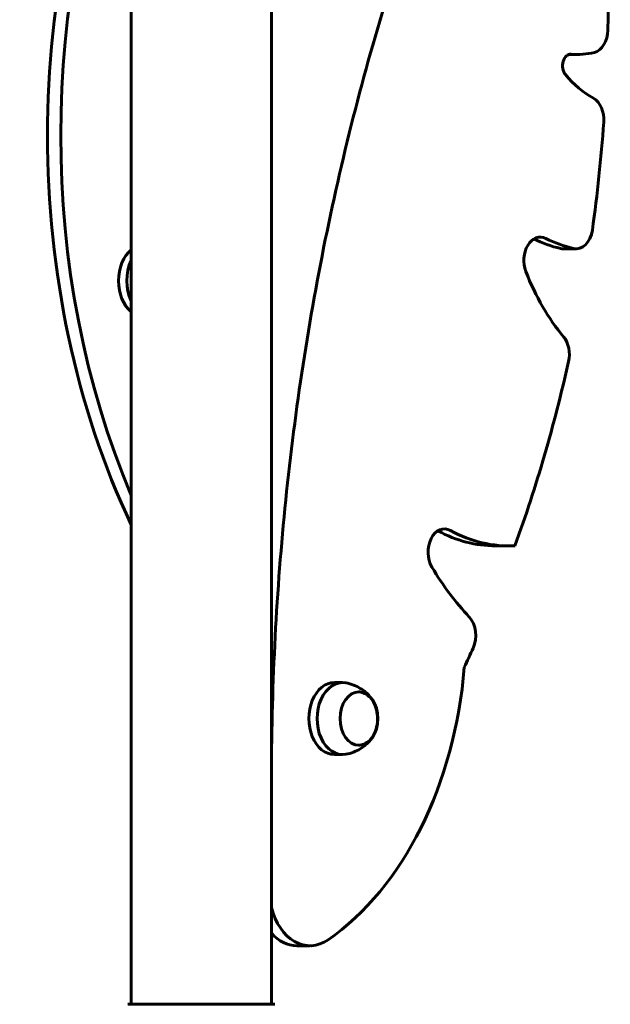
# Model space of a CAD drawing. Units: millimetres. Extents: x 3205 to 17337, y -466 to 18699.
# Drawn here: x 10491 to 10745, y 17356 to 17780 of the extents above; entities that cross this region are included whole.
import ezdxf

# ---------------------------------------------------------------- set-up
doc = ezdxf.new("R2010")
doc.units = ezdxf.units.MM
doc.header["$LTSCALE"] = 100
doc.layers.add('Widoczne (ISO)', color=7, linetype='Continuous', lineweight=60)

msp = doc.modelspace()

# ---------------------------------------------------------------- linework, layer by layer
at = {"layer": 'Widoczne (ISO)'}
for p, q in [((10539.3, 17356.54), (10539.3, 18006.35)), ((10599.6, 17356.54), (10599.6, 18006.35)), ((10731.44, 17765.49), (10727.59, 17765.49)), ((10730.8, 17681.81), (10725.14, 17681.81)), ((10701.69, 17553.89), (10696.03, 17553.89)), ((10626.71, 17495.02), (10630.24, 17495.02)), ((10626.71, 17464.02), (10630.24, 17464.02)), ((10616.22, 17381.7), (10610.57, 17381.7)), ((10600.75, 17356.54), (10538.15, 17356.54))]:
    msp.add_line(p, q, dxfattribs=at)
for centre, start, end in [((10538.15, 17355.54), 90, 110.8133), ((10600.75, 17355.54), 69.1867, 90)]:
    msp.add_arc(centre, 1, start, end, dxfattribs=at)
for centre, major_axis, start_param, end_param in [((10380.37, 17788.88), (0, 515), 4.687335, 5.024958), ((10716.62, 17730.69), (0, 301.67), 0.981428, 2.160165), ((10722.28, 17730.69), (0, -301.67), 4.172589, 5.252189), ((10737.35, 17776.23), (0, -10), 0.177473, 1.545743), ((10728.43, 17760.63), (0, 5), 6.215011, 8.725123), ((10731.44, 17822.85), (0, -57.36), 6.215011, 6.460658), ((10753.98, 17803.56), (0, -61.11), 5.58353, 5.908929), ((10735.6, 17737.37), (0, 10), 4.610213, 5.908929), ((10380.37, 17788.88), (0, 515), 4.51895, 4.610213), ((10730.8, 17691.81), (0, -10), 6.116742, 7.660542), ((10715.32, 17676.85), (0, 10), 5.947691, 8.358541), ((10736.11, 17784.13), (0, -103.62), 5.955354, 6.116742), ((10741.77, 17784.13), (0, -103.62), 5.947691, 6.116742), ((10544.82, 17668.04), (0, -15.5), 3.669952, 5.754826), ((10725.14, 17691.81), (0, -10), 6.116742, 6.283185), ((10548.36, 17668.04), (0, -15.5), 4.114806, 5.309972), ((10771.96, 17721.08), (0, 101.51), 2.075356, 2.434966), ((10720.77, 17636.28), (0, -10), 1.263802, 2.434966), ((10380.37, 17788.88), (0, 515), 4.238726, 4.405395), ((10674.09, 17551.19), (0, 10), 5.913341, 8.555653), ((10696.03, 17651.85), (0, -97.96), 5.917693, 6.283185), ((10701.69, 17651.85), (0, -97.96), 5.913341, 6.322938), ((10744.27, 17635.06), (0, 139.94), 2.272468, 2.496351), ((10680.51, 17515.27), (0, -10), 0.998209, 2.496351), ((10380.37, 17788.88), (0, 515), 4.120695, 4.139801), ((10577.24, 17518.93), (0, 150.04), 3.598222, 4.59687), ((10626.71, 17479.52), (0, 15.5), 0, 3.141593), ((10630.24, 17479.52), (0, 15.5), 6.152527, 9.555436), ((10616.22, 17406.7), (0, -25), 5.059209, 6.739815), ((10610.57, 17406.7), (0, -25), 5.613858, 6.283185)]:
    msp.add_ellipse(centre, major_axis=major_axis, ratio=0.707107, start_param=start_param, end_param=end_param, dxfattribs=at)
msp.add_ellipse((10637.31, 17479.52), major_axis=(0, -11.5), ratio=0.707107, dxfattribs=at)
for points, knots in [([(10599.6, 17451.95), (10599.6, 17491.45), (10601.55, 17530.94), (10609.32, 17609.15), (10615.14, 17647.85), (10630.51, 17723.67), (10640.07, 17760.79), (10662.71, 17832.71), (10675.8, 17867.51), (10705.21, 17934.07), (10721.54, 17965.84), (10739.3, 17995.79)], [0, 0, 0, 0, 0.1396263, 0.1396263, 0.2792527, 0.2792527, 0.418879, 0.418879, 0.5585054, 0.5585054, 0.6981317, 0.6981317, 0.6981317, 0.6981317]), ([(10643.26, 17487.36), (10642.89, 17487.92), (10642.45, 17488.5), (10641.43, 17489.68), (10640.84, 17490.27), (10639.49, 17491.43), (10638.72, 17492), (10637, 17493.05), (10636.04, 17493.53), (10633.96, 17494.34), (10632.84, 17494.67), (10631.67, 17494.88)], [5.7658916, 5.7658916, 5.7658916, 5.7658916, 5.9038188, 5.9038188, 6.041746, 6.041746, 6.1796732, 6.1796732, 6.3176005, 6.3176005, 6.4555277, 6.4555277, 6.4555277, 6.4555277]), ([(10637.11, 17468.02), (10637.91, 17468.05), (10638.7, 17468.23), (10640.29, 17468.92), (10641.08, 17469.46), (10642.52, 17470.85), (10643.17, 17471.72), (10644.23, 17473.7), (10644.64, 17474.82), (10645.19, 17477.17), (10645.33, 17478.41), (10645.31, 17480.87), (10645.15, 17482.1), (10644.56, 17484.44), (10644.13, 17485.55), (10643.02, 17487.52), (10642.35, 17488.39), (10640.82, 17489.78), (10639.97, 17490.3), (10638.43, 17490.86), (10637.77, 17490.99), (10637.11, 17491.01)], [4.253911, 4.253911, 4.253911, 4.253911, 4.525129, 4.525129, 4.83047, 4.83047, 5.152001, 5.152001, 5.481142, 5.481142, 5.811474, 5.811474, 6.141723, 6.141723, 6.472051, 6.472051, 6.800944, 6.800944, 7.12118, 7.12118, 7.346919, 7.346919, 7.346919, 7.346919]), ([(10631.67, 17464.15), (10632.84, 17464.36), (10633.96, 17464.69), (10636.04, 17465.5), (10637, 17465.98), (10638.72, 17467.03), (10639.49, 17467.6), (10640.84, 17468.76), (10641.43, 17469.35), (10642.45, 17470.53), (10642.89, 17471.11), (10643.26, 17471.67)], [3.5752516, 3.5752516, 3.5752516, 3.5752516, 3.7131788, 3.7131788, 3.851106, 3.851106, 3.9890333, 3.9890333, 4.1269605, 4.1269605, 4.2648877, 4.2648877, 4.2648877, 4.2648877])]:
    msp.add_open_spline(points, degree=3, knots=knots, dxfattribs=at)

doc.saveas('drawing.dxf')
